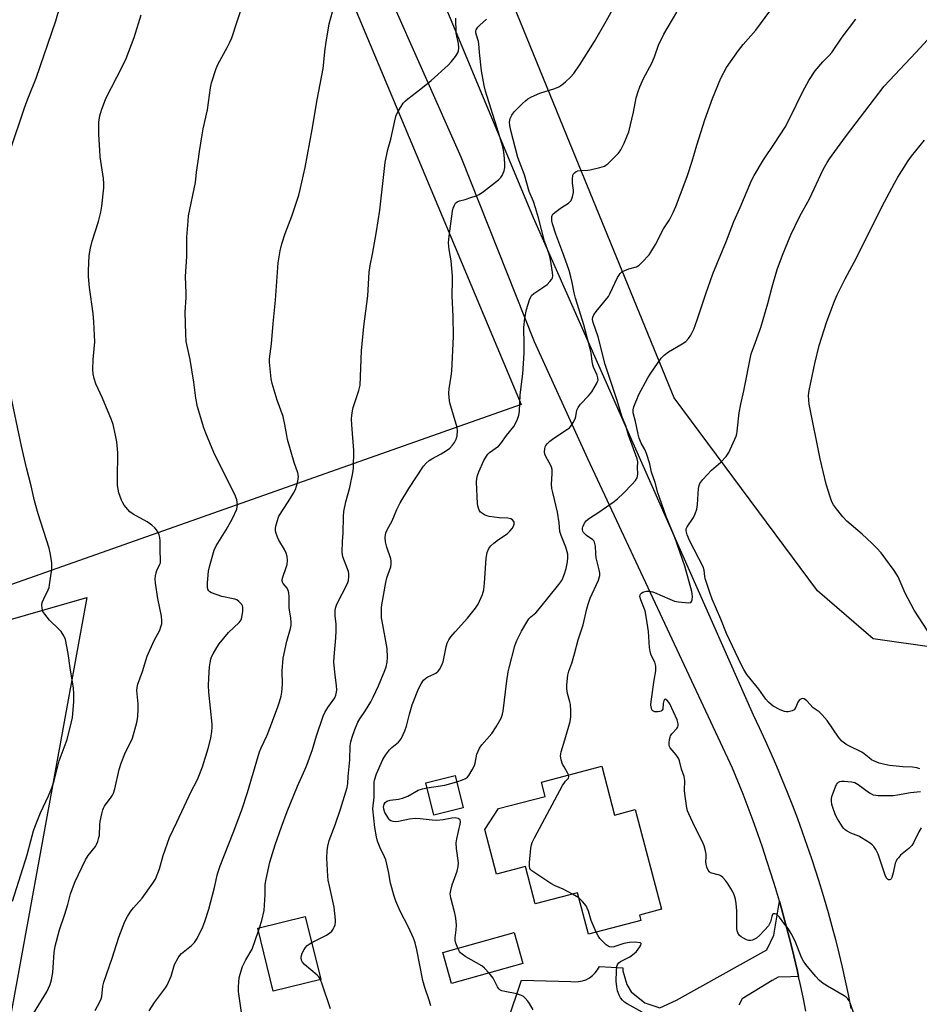
# Model space of a CAD drawing. Units: inches. Extents: x 1213771 to 1219771, y 565455 to 569455.
# Drawn here: x 1218048 to 1218363, y 566352 to 566697 of the extents above; entities that cross this region are included whole.
import ezdxf

# ---------------------------------------------------------------- set-up
doc = ezdxf.new("R2010")
doc.units = ezdxf.units.IN
doc.header["$MEASUREMENT"] = 0
for name, color, linetype in [('BLDG-Footprint', 5, 'Continuous'), ('NTRL-Pasture Land', 2, 'Continuous'), ('TRANS-Driveway', 251, 'Continuous'), ('TRANS-Road', 130, 'Continuous'), ('Undefined', 1, 'Continuous')]:
    doc.layers.add(name, color=color, linetype=linetype)

msp = doc.modelspace()

# ---------------------------------------------------------------- linework, layer by layer
at = {"layer": 'BLDG-Footprint'}
for points, elevation in [([(1218252.14, 566435.06), (1218256.61, 566417.97), (1218263.85, 566419.86), (1218273, 566384.9), (1218265.3, 566382.88), (1218265.8, 566380.96), (1218247.43, 566376.16), (1218243.63, 566390.68), (1218228.78, 566386.8), (1218225.36, 566399.86), (1218215.22, 566397.2), (1218211.11, 566412.92), (1218215.94, 566420.2), (1218232.23, 566424.47), (1218230.91, 566429.51)], 568.3), ([(1218203.51, 566420.48), (1218193.23, 566417.9), (1218190.38, 566429.23), (1218200.66, 566431.81)], 565.95), ([(1218153.57, 566360.25), (1218136.91, 566356.15), (1218131.47, 566378.27), (1218148.13, 566382.37)], 561.51), ([(1218224.39, 566365.83), (1218199.45, 566358.87), (1218196.41, 566369.78), (1218221.34, 566376.74)], 566.43)]:
    msp.add_lwpolyline(points, close=True, dxfattribs=dict(at, elevation=elevation))
at = {"layer": 'NTRL-Pasture Land'}
msp.add_lwpolyline([(1218011.48, 567068.09), (1218223.87, 566561.94), (1217999.97, 566482.89)], dxfattribs=at)
msp.add_lwpolyline([(1218040.72, 566326.25), (1218029.6, 566316.38), (1218008.34, 566317.08), (1217977.99, 566322.82), (1217924.49, 566339.77), (1217857.79, 566361.8), (1217853.05, 566431.31), (1218071.55, 566494.23)], close=True, dxfattribs=at)
msp.add_polyline3d([(1218367.87, 566311.87, 0), (1218398.11, 566384.84, 0), (1218422.44, 566412.09, 0), (1218486.82, 566419.85, 0), (1218745.95, 566426.13, 0), (1218793.87, 566446.64, 0), (1218798.29, 566457.4, 0), (1218799.74, 566465.16, 0), (1218796.74, 566470.51, 0), (1218775.81, 566482.04, 0), (1218613.95, 566464.58, 0), (1218438.58, 566466.74, 0), (1218347.26, 566479.73, 0), (1218327.8, 566496.64, 0), (1218277.48, 566564.37, 0), (1218240.99, 566653.45, 0), (1218154.24, 566866.08, 0), (1218054.87, 567062.21, 0), (1218001.9, 567172.02, 0)], dxfattribs=at)
at = {"layer": 'TRANS-Driveway'}
msp.add_lwpolyline([(1218214.18, 566330.85), (1218223.98, 566360.07), (1218241.27, 566359.61), (1218242.61, 566359.46), (1218243.97, 566359.51), (1218245.29, 566359.76), (1218246.57, 566360.2), (1218247.77, 566360.83), (1218248.86, 566361.63), (1218249.83, 566362.58), (1218250.64, 566363.66), (1218251.28, 566364.85), (1218259.47, 566364.39), (1218259.47, 566363.26), (1218260.84, 566358.48), (1218262.43, 566355.97), (1218267.21, 566352.11), (1218272.44, 566350.29), (1218278.35, 566352.97), (1218309.98, 566370.65), (1218312.48, 566375.79), (1218314.42, 566387.71), (1218315.77, 566382.94), (1218317.06, 566378.15), (1218318.3, 566373.35), (1218319.48, 566368.54), (1218320.61, 566363.71), (1218321.15, 566361.29), (1218318.47, 566361.25), (1218313.93, 566361.1), (1218311.88, 566359.92), (1218301.33, 566353.46), (1218300.15, 566351.26)], dxfattribs=at)
at = {"layer": 'TRANS-Road'}
for points in [[(1218141.75, 566834.95), (1218227.99, 566627.56), (1218305.16, 566453.08), (1218307.3, 566448.62), (1218309.37, 566444.13), (1218311.4, 566439.62), (1218313.38, 566435.08), (1218315.3, 566430.52), (1218317.16, 566425.94), (1218318.97, 566421.33), (1218320.73, 566416.71), (1218322.44, 566412.06), (1218324.08, 566407.4), (1218325.68, 566402.72), (1218327.21, 566398.01), (1218328.7, 566393.29), (1218330.12, 566388.55), (1218331.49, 566383.8), (1218332.81, 566379.03), (1218334.07, 566374.25), (1218335.27, 566369.45), (1218336.41, 566364.64), (1218337.5, 566359.81), (1218338.53, 566354.97), (1218339.5, 566350.12)], [(1218323.66, 566349.15), (1218322.7, 566354.01), (1218321.68, 566358.87), (1218321.15, 566361.29), (1218320.61, 566363.71), (1218319.48, 566368.54), (1218318.3, 566373.35), (1218317.06, 566378.15), (1218315.77, 566382.94), (1218314.42, 566387.71), (1218313.01, 566392.47), (1218311.55, 566397.2), (1218310.04, 566401.92), (1218308.47, 566406.63), (1218306.84, 566411.31), (1218305.17, 566415.98), (1218303.44, 566420.62), (1218301.65, 566425.25), (1218299.81, 566429.85), (1218297.92, 566434.44), (1218247.27, 566542.96), (1218228.55, 566583.99), (1218202.83, 566648.74), (1218176.79, 566707.39)]]:
    msp.add_lwpolyline(points, dxfattribs=at)
at = {"layer": 'Undefined'}
for p, q in [((1218244.1, 566388.89, 568), (1218241.82, 566390.21, 568)), ((1218131.69, 566377.36, 560), (1218132.07, 566378.42, 560))]:
    msp.add_line(p, q, dxfattribs=at)
for points, elevation in [([(1218044.33, 566650.41), (1218049.76, 566666.39), (1218051.02, 566669.8), (1218053.71, 566676.5), (1218060.64, 566696.58), (1218066.03, 566715.28)], 552), ([(1218192.17, 566350.97), (1218191.7, 566352.61), (1218190.04, 566357.44), (1218189.33, 566359.96), (1218187.3, 566370.62), (1218186.69, 566373.14), (1218186.05, 566374.79), (1218184.31, 566378.57), (1218181.38, 566384.2), (1218179.88, 566387.77), (1218179.33, 566389.47), (1218178.06, 566394.06), (1218177.27, 566398.15), (1218176.32, 566402.19), (1218175.91, 566403.28), (1218174.33, 566406.41), (1218173.41, 566408.81), (1218173.09, 566410.27), (1218172.56, 566413.53), (1218171.86, 566420.15), (1218172.27, 566424.23), (1218172.33, 566427.23), (1218172.25, 566429.32), (1218172.34, 566430.19), (1218173.13, 566432.37), (1218175.37, 566437.44), (1218176.25, 566438.96), (1218177.66, 566440.87), (1218178.46, 566441.66), (1218180.85, 566443.53), (1218181.4, 566444.17), (1218181.83, 566444.91), (1218183.04, 566447.53), (1218183.67, 566449.14), (1218184.64, 566453.3), (1218185.58, 566456.57), (1218187.81, 566462.2), (1218188.77, 566464.01), (1218189.6, 566465.23), (1218190.39, 566466.02), (1218191.08, 566466.45), (1218193.18, 566467.35), (1218193.91, 566467.75), (1218194.73, 566468.41), (1218195.25, 566469.03), (1218195.93, 566470.31), (1218196.45, 566471.69), (1218197.5, 566476.94), (1218197.94, 566478.26), (1218198.52, 566479.48), (1218199.2, 566480.42), (1218200.71, 566482.21), (1218205.04, 566487.01), (1218207.81, 566490.48), (1218208.75, 566491.94), (1218210.24, 566495.33), (1218210.76, 566496.96), (1218211.03, 566499.31), (1218211.61, 566508.06), (1218211.97, 566510.08), (1218212.54, 566511.42), (1218213.2, 566512.38), (1218214.25, 566513.36), (1218215.87, 566514.59), (1218218.87, 566516.6), (1218219.92, 566517.49), (1218220.73, 566518.52), (1218221.1, 566519.27), (1218221.33, 566520.04), (1218221.37, 566520.53), (1218221.26, 566520.96), (1218220.83, 566521.48), (1218220.23, 566521.85), (1218219.14, 566522.05), (1218216.1, 566522.18), (1218212.63, 566522.68), (1218211.79, 566522.92), (1218210.98, 566523.28), (1218210.23, 566523.71), (1218209.58, 566524.25), (1218209.16, 566524.89), (1218208.84, 566525.62), (1218208.6, 566526.39), (1218208.47, 566527.23), (1218208.17, 566534.75), (1218208.25, 566536.04), (1218208.48, 566537.04), (1218209.01, 566538.37), (1218210.8, 566542.31), (1218211.66, 566543.84), (1218212.16, 566544.51), (1218212.76, 566545.11), (1218215.83, 566547.4), (1218216.74, 566548.28), (1218218.75, 566551.11), (1218221.25, 566554.32), (1218222.11, 566555.76), (1218222.57, 566556.78), (1218222.99, 566558.19), (1218223.2, 566559.52), (1218223.5, 566565.4), (1218224.4, 566572.69), (1218224.84, 566579.96), (1218224.9, 566584.25), (1218224.76, 566587.81), (1218224.79, 566589.05), (1218225.17, 566592.24), (1218225.71, 566595.33), (1218226.75, 566598.67), (1218227.07, 566599.47), (1218227.49, 566600.2), (1218228.32, 566600.96), (1218231.79, 566603.23), (1218232.94, 566604.12), (1218233.94, 566605.13), (1218234.62, 566605.99), (1218234.86, 566606.46), (1218234.98, 566607.14), (1218234.88, 566608.29), (1218234.1, 566612.88), (1218233.68, 566614.73), (1218232.07, 566619.29), (1218229.94, 566627.5), (1218228.91, 566630.92), (1218228.14, 566633.14), (1218226.7, 566636.75), (1218225.01, 566642.54), (1218222.71, 566648.64), (1218220.23, 566658.05), (1218219.85, 566659.8), (1218219.75, 566660.97), (1218220, 566662.28), (1218220.52, 566663.52), (1218221.41, 566664.64), (1218224.26, 566667.55), (1218225.3, 566668.56), (1218226.19, 566669.26), (1218227.47, 566669.93), (1218230.4, 566671.2), (1218235.69, 566672.85), (1218237, 566673.4), (1218238.12, 566674.16), (1218239.41, 566675.2), (1218241.11, 566676.82), (1218242.33, 566678.1), (1218244.54, 566681.32), (1218249.55, 566689.34), (1218253.64, 566696.44), (1218263.37, 566713.97)], 564), ([(1218074.44, 566349.33), (1218076.03, 566352.41), (1218076.49, 566353.45), (1218076.74, 566354.27), (1218077.08, 566357.97), (1218077.42, 566359.37), (1218080.38, 566367.79), (1218082.68, 566375.17), (1218084.83, 566380.58), (1218085.75, 566382.35), (1218086.96, 566384.26), (1218087.89, 566385.42), (1218090.88, 566388.79), (1218094.66, 566394.02), (1218095.58, 566395.5), (1218097, 566399.04), (1218098.23, 566403.79), (1218100.49, 566410.12), (1218103.11, 566415.4), (1218108.18, 566426.45), (1218110.01, 566429.77), (1218110.6, 566431.03), (1218112.05, 566434.92), (1218114.03, 566441.32), (1218115.03, 566444.95), (1218115.39, 566447.23), (1218115.5, 566448.67), (1218115.46, 566449.83), (1218114.33, 566461.09), (1218114.15, 566463.4), (1218114.25, 566466), (1218114.54, 566469.93), (1218114.72, 566471.31), (1218115, 566472.66), (1218115.27, 566473.45), (1218115.78, 566474.49), (1218117.09, 566476.77), (1218117.91, 566477.97), (1218121.24, 566481.96), (1218124.99, 566485.51), (1218125.58, 566486.41), (1218125.85, 566487.21), (1218126.24, 566489.49), (1218126.27, 566490.88), (1218126.11, 566491.38), (1218125.82, 566491.85), (1218124.84, 566492.9), (1218124.15, 566493.4), (1218123.37, 566493.7), (1218118.89, 566494.67), (1218115.28, 566495.86), (1218114.61, 566496.22), (1218114.26, 566496.57), (1218113.95, 566497.22), (1218113.84, 566497.73), (1218113.84, 566499.46), (1218114.17, 566503.53), (1218114.65, 566505.52), (1218116.19, 566510.86), (1218116.92, 566512.4), (1218120.38, 566518.01), (1218122.65, 566522.01), (1218124.06, 566525.22), (1218124.27, 566526.05), (1218124.31, 566526.87), (1218124.08, 566528.51), (1218123.59, 566529.84), (1218116.05, 566545.1), (1218113.25, 566551.89), (1218112.57, 566553.83), (1218110.36, 566561.13), (1218109.69, 566564.17), (1218108.98, 566569.79), (1218107.69, 566577.77), (1218106.4, 566584.14), (1218106.21, 566586.7), (1218105.94, 566594.39), (1218106.31, 566599.52), (1218106.35, 566601.07), (1218106.08, 566606.85), (1218106.6, 566613.91), (1218106.62, 566620.72), (1218106.99, 566626.34), (1218107.17, 566628.11), (1218109.57, 566639.87), (1218110.01, 566643.54), (1218110.59, 566647.31), (1218110.98, 566650.79), (1218111.9, 566656.62), (1218112.27, 566658.65), (1218113.79, 566665.3), (1218114.9, 566673.12), (1218115.26, 566674.83), (1218116.91, 566679.85), (1218117.53, 566681.49), (1218120.78, 566687.26), (1218121.7, 566689.09), (1218122.35, 566690.64), (1218126.19, 566702.44)], 556), ([(1218240.49, 566432.01), (1218240.13, 566432.76), (1218238.87, 566434.85), (1218238.39, 566435.83), (1218237.85, 566437.36), (1218237.68, 566438.73), (1218237.84, 566440.14), (1218239.2, 566444.39), (1218240.53, 566449.11), (1218240.97, 566450.79), (1218241.24, 566452.45), (1218241.27, 566454.47), (1218241.12, 566456.79), (1218240.95, 566457.62), (1218240.11, 566460.59), (1218239.83, 566462.22), (1218239.86, 566463.64), (1218240.21, 566467.05), (1218240.53, 566468.46), (1218241.55, 566471.25), (1218242.55, 566474.56), (1218243.79, 566479.44), (1218245.6, 566484.68), (1218246.85, 566490.28), (1218247.31, 566491.92), (1218248.07, 566494.05), (1218250.94, 566500.39), (1218251.22, 566501.19), (1218251.39, 566502.01), (1218251.39, 566502.86), (1218251.24, 566504.01), (1218250.47, 566506.77), (1218250.19, 566508.24), (1218250.01, 566509.73), (1218249.9, 566512.31), (1218249.61, 566513.68), (1218249.37, 566514.15), (1218249.03, 566514.52), (1218246.73, 566516.08), (1218245.71, 566517.08), (1218245.47, 566517.55), (1218245.35, 566518.06), (1218245.34, 566518.59), (1218245.42, 566519.12), (1218246, 566520.4), (1218246.73, 566521.23), (1218247.85, 566522.06), (1218251.09, 566524.18), (1218256.46, 566528.01), (1218257.57, 566528.93), (1218259.7, 566530.9), (1218262.82, 566533.98), (1218263.99, 566535.27), (1218264.51, 566536.23), (1218264.77, 566537.56), (1218264.68, 566539.86), (1218264.76, 566541.81), (1218264.56, 566542.93), (1218261.53, 566551.23), (1218260.53, 566554.44), (1218259.24, 566557.57), (1218257.4, 566563.76), (1218253.31, 566576.05), (1218250.9, 566585.69), (1218249.11, 566590.72), (1218248.91, 566591.84), (1218248.94, 566592.64), (1218249.27, 566593.41), (1218250.11, 566594.61), (1218254.41, 566599.85), (1218254.93, 566600.81), (1218257.62, 566606.48), (1218258.5, 566607.93), (1218259.13, 566608.47), (1218260.17, 566609), (1218261.57, 566609.54), (1218264.23, 566610.32), (1218265.19, 566610.87), (1218266.26, 566611.87), (1218268.68, 566614.46), (1218269.35, 566615.39), (1218270.96, 566618.09), (1218273.81, 566623.55), (1218275.86, 566626.72), (1218277.16, 566629.32), (1218278.09, 566631.48), (1218281.36, 566640.11), (1218282.13, 566642.32), (1218283.78, 566647.32), (1218285.43, 566652.93), (1218288.22, 566661.88), (1218290.9, 566669.35), (1218293.83, 566676.46), (1218295.91, 566680.23), (1218300.02, 566686.2), (1218301.66, 566688.29), (1218306.09, 566693.36), (1218312.7, 566702.17)], 568), ([(1218052.79, 566348.31), (1218057.43, 566355.9), (1218058.09, 566357.18), (1218058.65, 566358.5), (1218059.09, 566360.14), (1218059.54, 566362.67), (1218060.05, 566369.75), (1218060.39, 566371.93), (1218061.87, 566377.69), (1218063.83, 566383.21), (1218064.89, 566386.52), (1218065.77, 566390.36), (1218067.41, 566394.69), (1218071.07, 566402.25), (1218071.99, 566403.73), (1218074.52, 566406.92), (1218074.95, 566407.65), (1218075.36, 566408.69), (1218075.75, 566410.03), (1218075.9, 566410.86), (1218076.09, 566414.58), (1218076.22, 566415.73), (1218076.75, 566418.36), (1218077.11, 566419.78), (1218077.32, 566420.33), (1218077.74, 566421.06), (1218080.06, 566424.21), (1218080.48, 566424.89), (1218080.82, 566425.61), (1218081.3, 566427.16), (1218082.89, 566433.92), (1218083.5, 566436.18), (1218084.87, 566439.42), (1218087.49, 566444.97), (1218089.01, 566450.39), (1218089.4, 566452.4), (1218089.56, 566455.28), (1218089.53, 566457.01), (1218089.08, 566461.62), (1218089.14, 566462.75), (1218089.37, 566463.87), (1218091.03, 566468.3), (1218092.72, 566473.71), (1218095.14, 566479.18), (1218097.06, 566482.82), (1218097.48, 566483.93), (1218097.77, 566485.06), (1218097.82, 566486.14), (1218097.7, 566487.77), (1218096.35, 566493.96), (1218095.64, 566499.27), (1218095.51, 566500.75), (1218095.58, 566501.87), (1218095.79, 566502.95), (1218096.09, 566503.77), (1218097.1, 566505.92), (1218097.29, 566506.48), (1218097.4, 566507.13), (1218097.22, 566510.98), (1218097.19, 566514.19), (1218097.07, 566515.36), (1218096.89, 566516.22), (1218096.56, 566517.03), (1218095.94, 566518.04), (1218095.37, 566518.7), (1218094.29, 566519.64), (1218092.65, 566520.81), (1218087.78, 566523.48), (1218086.62, 566524.31), (1218085.84, 566525.14), (1218084.6, 566526.72), (1218083.97, 566527.67), (1218083.61, 566528.46), (1218082.78, 566530.99), (1218082.32, 566533.62), (1218082.27, 566535.91), (1218082.38, 566544.97), (1218082, 566548.92), (1218081.6, 566551.2), (1218080.71, 566554.94), (1218080.19, 566556.63), (1218077.05, 566564.18), (1218074.67, 566569.18), (1218074.08, 566571.08), (1218073.72, 566572.74), (1218073.64, 566574.22), (1218073.69, 566577.8), (1218074.3, 566584.01), (1218074.02, 566591.03), (1218073.78, 566593.96), (1218072.39, 566603.05), (1218072.11, 566606.83), (1218072.04, 566608.87), (1218072.37, 566614.25), (1218072.75, 566616.8), (1218073.32, 566619.29), (1218075.55, 566626.16), (1218076.4, 566629.51), (1218076.73, 566631.53), (1218077.44, 566638.03), (1218077.47, 566639.49), (1218077.34, 566641.23), (1218076.2, 566648.91), (1218076.01, 566651.24), (1218075.73, 566656.75), (1218075.69, 566659.32), (1218075.76, 566661.02), (1218076.06, 566663.26), (1218076.62, 566665.21), (1218078.2, 566669.35), (1218084.05, 566680.7), (1218085.3, 566683.34), (1218088.11, 566690.78), (1218090.57, 566698.65)], 554), ([(1218093.39, 566349.3), (1218095.29, 566352.14), (1218099.05, 566357.32), (1218099.66, 566358.28), (1218101.08, 566361.38), (1218102.29, 566365.52), (1218103.49, 566367.86), (1218103.99, 566368.57), (1218104.74, 566369.34), (1218108.24, 566372.2), (1218109.26, 566373.19), (1218110.19, 566374.69), (1218112.21, 566378.7), (1218112.93, 566380.66), (1218114.26, 566384.94), (1218116.25, 566392.48), (1218117.36, 566397.31), (1218118.22, 566400.15), (1218122.87, 566411.69), (1218125.87, 566419.75), (1218127.91, 566425.89), (1218131.08, 566436.98), (1218132.07, 566440.18), (1218132.62, 566441.57), (1218134.7, 566445.97), (1218135.7, 566448.4), (1218138.42, 566455.58), (1218139.12, 566457.73), (1218139.63, 566459.62), (1218139.85, 566461.07), (1218140.09, 566463.71), (1218140.03, 566468.55), (1218140.41, 566472.98), (1218141.7, 566479.01), (1218142.94, 566483.38), (1218143.14, 566484.54), (1218143.18, 566485.39), (1218143.02, 566487.11), (1218142.52, 566490.48), (1218142.5, 566494.46), (1218142.31, 566495.86), (1218142.08, 566496.7), (1218141.73, 566497.49), (1218140.37, 566499.18), (1218140.15, 566499.61), (1218140.04, 566500.04), (1218140.07, 566500.58), (1218140.26, 566501.4), (1218141.44, 566504.75), (1218141.74, 566505.89), (1218141.84, 566507.28), (1218141.77, 566508.67), (1218141.47, 566509.77), (1218140.89, 566511.1), (1218138.88, 566514.41), (1218138.32, 566515.45), (1218137.8, 566517.06), (1218137.67, 566517.89), (1218137.66, 566518.43), (1218137.79, 566519.26), (1218138.21, 566520.89), (1218138.9, 566522.75), (1218142.14, 566527.78), (1218143.98, 566530.88), (1218144.66, 566532.2), (1218145.05, 566533.33), (1218145.51, 566535.06), (1218145.68, 566535.93), (1218145.74, 566536.76), (1218145.55, 566538), (1218144.21, 566541.64), (1218141.91, 566549.7), (1218141.61, 566551.12), (1218141, 566555), (1218140.38, 566557.82), (1218138.31, 566563.51), (1218136.51, 566569.32), (1218136.19, 566571.03), (1218135.67, 566575.71), (1218135.58, 566576.88), (1218135.63, 566578.05), (1218136.29, 566583.27), (1218136.88, 566590.42), (1218137.67, 566598.63), (1218138.62, 566611.73), (1218139.26, 566615.86), (1218139.87, 566618.37), (1218141.05, 566621.94), (1218143.39, 566628.01), (1218145.81, 566635.39), (1218146.33, 566637.39), (1218148.09, 566645.16), (1218150.48, 566658.43), (1218152.25, 566668.92), (1218154.45, 566679.81), (1218155.08, 566686.75), (1218155.42, 566689.08), (1218156.5, 566695.52), (1218157.65, 566699.74)], 558), ([(1218132.07, 566378.42), (1218132.91, 566380.93), (1218133.66, 566384.42), (1218134.06, 566390.07), (1218134.11, 566393.6), (1218134.37, 566395.5), (1218135.71, 566401.46), (1218137.52, 566407.45), (1218139.78, 566413.83), (1218141.82, 566419.19), (1218145.4, 566428.04), (1218148.01, 566433.82), (1218148.66, 566435.43), (1218150.63, 566441), (1218152.03, 566445.73), (1218154.38, 566452.64), (1218155, 566453.95), (1218156.05, 566455.69), (1218158.43, 566459.06), (1218158.82, 566460.05), (1218159.08, 566461.1), (1218159.17, 566461.91), (1218159.11, 566463.33), (1218158.45, 566468.04), (1218158.14, 566471.69), (1218158.21, 566473.44), (1218158.85, 566480.17), (1218158.95, 566482.55), (1218158.96, 566484.95), (1218158.58, 566487.83), (1218158.56, 566489.77), (1218158.71, 566490.57), (1218159.23, 566491.88), (1218162.9, 566499.13), (1218163.24, 566500.23), (1218163.43, 566501.67), (1218163.44, 566502.53), (1218163.29, 566503.36), (1218161.35, 566508.5), (1218161.12, 566509.32), (1218161.02, 566510.16), (1218161.21, 566513.92), (1218161.46, 566516.82), (1218161.55, 566522.7), (1218161.66, 566524.44), (1218162.32, 566527.78), (1218163.75, 566532.85), (1218164.82, 566537.97), (1218165.07, 566539.63), (1218165.1, 566545.79), (1218164.45, 566554.86), (1218164.36, 566556.92), (1218164.41, 566558.08), (1218164.65, 566559.8), (1218164.89, 566560.93), (1218166.89, 566566.87), (1218167.34, 566568.79), (1218167.86, 566580.75), (1218168.67, 566589.31), (1218170.01, 566600.16), (1218170.54, 566608.46), (1218170.89, 566610.79), (1218171.68, 566614.75), (1218173.06, 566622.63), (1218174.25, 566630.16), (1218176.17, 566646.85), (1218177.1, 566651.47), (1218178.08, 566655.06), (1218179.48, 566661.53), (1218180, 566663.5), (1218180.77, 566665.01), (1218182.49, 566667.64), (1218183.22, 566668.51), (1218184.09, 566669.25), (1218188.7, 566672.76), (1218192.25, 566675.59), (1218198.2, 566681.01), (1218199.4, 566682.3), (1218200.82, 566684.12), (1218201.6, 566685.3), (1218201.89, 566686.06), (1218201.96, 566687.16), (1218201.86, 566688.57), (1218201.24, 566691.24), (1218201.08, 566692.29), (1218200.88, 566697.49)], 560), ([(1218150.38, 566373.21), (1218155.54, 566375.85), (1218156.78, 566376.61), (1218157.39, 566377.21), (1218157.89, 566377.92), (1218158.31, 566378.67), (1218158.61, 566379.46), (1218158.7, 566380.32), (1218158.68, 566381.19), (1218158.28, 566385.62), (1218156.69, 566392.58), (1218156.2, 566395.06), (1218156.01, 566396.46), (1218155.68, 566402.79), (1218155.82, 566405.4), (1218156.04, 566407.09), (1218156.54, 566408.98), (1218158.6, 566414.51), (1218160.49, 566419.99), (1218162.86, 566427.61), (1218163.08, 566429.03), (1218163.22, 566431.46), (1218163.8, 566437.27), (1218163.84, 566442.23), (1218164.08, 566443.69), (1218164.55, 566445.32), (1218165.47, 566447.99), (1218166.54, 566450.53), (1218167.22, 566451.68), (1218169.27, 566454.68), (1218171.11, 566457.7), (1218171.93, 566459.27), (1218173.83, 566463.29), (1218176.02, 566468.63), (1218176.46, 566469.97), (1218176.84, 566471.59), (1218176.99, 566473.27), (1218176.81, 566476.41), (1218175.03, 566485.96), (1218174.9, 566487.11), (1218174.84, 566488.86), (1218174.85, 566490.61), (1218174.95, 566491.74), (1218176.36, 566499.55), (1218176.77, 566501.21), (1218178.07, 566505.01), (1218178.3, 566506.12), (1218178.28, 566506.99), (1218178.11, 566507.8), (1218176.76, 566511.88), (1218176.23, 566513.86), (1218176.16, 566515.28), (1218176.41, 566516.95), (1218176.85, 566517.96), (1218178.56, 566521.14), (1218180.28, 566525.17), (1218181.42, 566527.53), (1218184.48, 566532.49), (1218189.61, 566540.39), (1218190.52, 566541.42), (1218191.53, 566542.31), (1218192.5, 566542.91), (1218195.8, 566544.66), (1218197.68, 566545.87), (1218198.8, 566546.71), (1218199.8, 566547.72), (1218200.47, 566548.62), (1218201.08, 566549.87), (1218201.4, 566550.95), (1218201.54, 566552.71), (1218201.41, 566553.86), (1218198.86, 566562.59), (1218198.58, 566564.31), (1218198.44, 566566.03), (1218198.56, 566567.51), (1218199.3, 566571.94), (1218199.51, 566573.73), (1218200.12, 566585.84), (1218200.02, 566592.88), (1218199.59, 566600.11), (1218199.78, 566605.57), (1218199.75, 566607.04), (1218199.32, 566612.42), (1218198.6, 566616.31), (1218198.37, 566618.69), (1218198.54, 566621.03), (1218199.75, 566629.78), (1218200.02, 566630.9), (1218200.45, 566631.89), (1218200.86, 566632.56), (1218201.42, 566633.08), (1218202.18, 566633.4), (1218204.21, 566633.92), (1218206.16, 566634.55), (1218208.08, 566635.23), (1218209.13, 566635.7), (1218210.57, 566636.69), (1218215.88, 566640.83), (1218216.69, 566641.64), (1218217.16, 566642.37), (1218217.88, 566643.97), (1218218.15, 566645.08), (1218218.14, 566646.5), (1218217.83, 566649.61), (1218217.63, 566651.22), (1218217.38, 566652.35), (1218215.88, 566657.4), (1218211.37, 566671.89), (1218210.84, 566673.92), (1218209.95, 566679.08), (1218209.2, 566685.43), (1218209.04, 566688.51), (1218208.85, 566689.36), (1218208.15, 566691.58), (1218207.99, 566692.42), (1218207.97, 566692.96), (1218208.08, 566693.45), (1218208.59, 566694.31), (1218209.3, 566695.11), (1218211.63, 566697.2)], 562), ([(1218201.22, 566429.58), (1218203.31, 566430.31), (1218204.33, 566430.77), (1218204.98, 566431.25), (1218205.5, 566431.88), (1218206.69, 566433.81), (1218207.44, 566435.31), (1218207.68, 566436.15), (1218208.34, 566439.3), (1218208.74, 566440.36), (1218209.25, 566441.38), (1218210.1, 566442.55), (1218213.52, 566446.56), (1218215.07, 566448.88), (1218216.8, 566451.97), (1218217.3, 566453.33), (1218217.57, 566454.45), (1218218.8, 566465.01), (1218219.29, 566468.18), (1218219.59, 566469.59), (1218221.6, 566477.27), (1218222.36, 566479.18), (1218223.9, 566482.43), (1218225.77, 566485.64), (1218226.55, 566486.77), (1218227.25, 566487.48), (1218228.93, 566488.87), (1218230.31, 566490.37), (1218237.09, 566498.82), (1218237.77, 566499.79), (1218238.16, 566500.49), (1218239, 566502.53), (1218239.59, 566504.48), (1218240.06, 566506.84), (1218240.26, 566508.31), (1218240.2, 566509.45), (1218239.52, 566511.91), (1218237.84, 566516.07), (1218237.41, 566517.47), (1218237.11, 566520.47), (1218236.53, 566524.22), (1218234.9, 566531.08), (1218234.62, 566532.52), (1218234.51, 566533.98), (1218234.76, 566537.7), (1218234.66, 566539.14), (1218234.47, 566539.99), (1218234.15, 566540.78), (1218232.59, 566543.53), (1218232.13, 566544.55), (1218232, 566545.33), (1218232.09, 566546.39), (1218232.28, 566547.16), (1218232.53, 566547.64), (1218233.05, 566548.32), (1218233.89, 566549.13), (1218235.27, 566550.14), (1218240.07, 566553.27), (1218240.73, 566553.79), (1218241.3, 566554.43), (1218242.09, 566555.66), (1218242.74, 566556.96), (1218242.98, 566557.78), (1218243.41, 566559.99), (1218243.8, 566560.92), (1218244.68, 566562.07), (1218247.48, 566565.07), (1218248.62, 566566.4), (1218250.31, 566569.23), (1218250.66, 566570.03), (1218250.8, 566570.57), (1218250.78, 566571.32), (1218250.54, 566572.31), (1218249.26, 566575.06), (1218248.95, 566575.87), (1218248.73, 566577.01), (1218248.36, 566580.12), (1218248.08, 566581.51), (1218245.76, 566589.94), (1218244.19, 566595.18), (1218242.84, 566599.31), (1218242.42, 566601.19), (1218241.78, 566604.8), (1218241.3, 566606.76), (1218240.62, 566608.96), (1218238.78, 566614.31), (1218236.03, 566621.77), (1218234.88, 566625.34), (1218234.63, 566626.37), (1218234.54, 566627.15), (1218234.56, 566627.89), (1218234.69, 566628.34), (1218234.99, 566628.77), (1218235.6, 566629.34), (1218238.03, 566631.06), (1218240.44, 566632.62), (1218241.06, 566633.15), (1218241.38, 566633.58), (1218241.87, 566634.89), (1218242.15, 566636.3), (1218242.16, 566637.14), (1218241.85, 566639.66), (1218241.81, 566641.05), (1218241.98, 566642.39), (1218242.16, 566642.85), (1218242.49, 566643.27), (1218243.15, 566643.73), (1218243.67, 566643.91), (1218244.52, 566644.03), (1218247.17, 566644.14), (1218248.04, 566644.27), (1218251.42, 566645.08), (1218253.05, 566645.62), (1218253.54, 566645.9), (1218254.21, 566646.43), (1218256.92, 566649.07), (1218257.92, 566650.13), (1218258.75, 566651.32), (1218259.96, 566653.63), (1218261.07, 566656.29), (1218261.56, 566657.66), (1218263.22, 566664.58), (1218264.21, 566669.51), (1218264.82, 566671.81), (1218265.42, 566673.44), (1218266.75, 566676.32), (1218269.66, 566681.78), (1218270.58, 566683.95), (1218272.03, 566687.99), (1218273.84, 566691.9), (1218278.46, 566699.67)], 566), ([(1218340.81, 566347.25), (1218339.17, 566352.02), (1218338.83, 566352.81), (1218338.44, 566353.45), (1218337.86, 566354.02), (1218337.14, 566354.51), (1218331.24, 566357.91), (1218329.74, 566358.87), (1218328.45, 566359.91), (1218327.08, 566361.4), (1218323.67, 566365.48), (1218322.82, 566366.66), (1218322.2, 566367.97), (1218319.95, 566373.68), (1218318.49, 566376.45), (1218317.44, 566378.11), (1218315.91, 566380.02), (1218314.41, 566382.12), (1218313.67, 566382.93), (1218313.24, 566383.19), (1218312.77, 566383.31), (1218312.34, 566383.27), (1218312.02, 566383.04), (1218311.73, 566382.39), (1218311.25, 566380.49), (1218310.95, 566379.79), (1218310.54, 566379.1), (1218309.22, 566377.53), (1218307.43, 566375.67), (1218306.41, 566374.79), (1218305.72, 566374.39), (1218304.98, 566374.1), (1218304.22, 566373.94), (1218303.69, 566373.96), (1218302.87, 566374.21), (1218301.8, 566374.71), (1218301.05, 566375.18), (1218300.46, 566375.74), (1218299.87, 566376.6), (1218299.56, 566377.31), (1218299.43, 566378.16), (1218299.46, 566384.36), (1218299.28, 566386.98), (1218299.05, 566388.4), (1218298.53, 566389.97), (1218297.9, 566391.25), (1218296.23, 566394.01), (1218295.52, 566394.96), (1218294.51, 566396.04), (1218293.84, 566396.6), (1218293.4, 566396.84), (1218290.29, 566397.71), (1218289.85, 566397.98), (1218289.4, 566398.6), (1218289, 566399.63), (1218288.71, 566400.72), (1218288.64, 566401.56), (1218288.77, 566403.25), (1218288.75, 566404.24), (1218288.51, 566405.39), (1218287.97, 566407.1), (1218287.33, 566408.75), (1218284.74, 566413.81), (1218282.63, 566418.34), (1218282.22, 566419.43), (1218281.84, 566421.13), (1218281.18, 566425.46), (1218281.12, 566426.61), (1218281.26, 566430.07), (1218281.06, 566431.46), (1218280.11, 566434), (1218279.41, 566436.93), (1218279.13, 566437.69), (1218278.24, 566439.07), (1218276.14, 566441.56), (1218275.91, 566442.01), (1218275.8, 566442.51), (1218275.78, 566443.32), (1218275.89, 566444.44), (1218276.06, 566445.25), (1218276.25, 566445.75), (1218276.71, 566446.43), (1218278.41, 566448.28), (1218278.78, 566448.95), (1218278.88, 566449.4), (1218278.87, 566449.94), (1218278.52, 566451.33), (1218275.94, 566456.97), (1218275.33, 566457.91), (1218274.62, 566458.52), (1218274.3, 566458.58), (1218274.16, 566458.51), (1218273.84, 566458.03), (1218273.6, 566457.05), (1218273.47, 566455.13), (1218273.29, 566454.71), (1218272.96, 566454.45), (1218272.51, 566454.28), (1218271.74, 566454.14), (1218270.72, 566454.17), (1218270.06, 566454.52), (1218269.71, 566454.92), (1218269.5, 566455.4), (1218269.34, 566456.46), (1218269.38, 566457.84), (1218270.46, 566465.22), (1218271.03, 566468.59), (1218271.09, 566469.42), (1218271.04, 566470.24), (1218270.73, 566471.57), (1218269.43, 566474.1), (1218269.05, 566475.29), (1218268.87, 566476.74), (1218268.55, 566482.3), (1218267.84, 566486.89), (1218267.28, 566489.58), (1218265.78, 566493.49), (1218265.5, 566494.57), (1218265.54, 566495.05), (1218265.71, 566495.44), (1218266.04, 566495.8), (1218266.5, 566496.09), (1218267.29, 566496.41), (1218267.85, 566496.53), (1218268.99, 566496.49), (1218269.84, 566496.31), (1218270.64, 566496.04), (1218275.94, 566493.65), (1218277.57, 566493.01), (1218279.03, 566492.72), (1218282.59, 566492.43), (1218283.31, 566492.55), (1218283.63, 566492.82), (1218283.84, 566493.51), (1218283.91, 566494.65), (1218283.85, 566495.53), (1218283.66, 566496.39), (1218281.19, 566505.29), (1218280.45, 566507.61), (1218277.67, 566515.68), (1218274.71, 566522.67), (1218272.31, 566529.33), (1218271.78, 566530.98), (1218270.78, 566534.64), (1218269.58, 566538.28), (1218268.97, 566541.22), (1218267.84, 566544.84), (1218267.25, 566546.21), (1218265.92, 566548.42), (1218265.21, 566550.22), (1218264.86, 566551.52), (1218263.94, 566556.05), (1218263.15, 566559.07), (1218263.09, 566560.07), (1218263.34, 566561.17), (1218265.07, 566565.51), (1218268.24, 566571.38), (1218269.27, 566573.01), (1218272.94, 566578.24), (1218273.94, 566579.26), (1218275.53, 566580.44), (1218280.35, 566583.28), (1218281.56, 566584.1), (1218282.57, 566585.1), (1218283.36, 566586.28), (1218284.36, 566588.38), (1218285.62, 566591.66), (1218288.66, 566600.84), (1218291.07, 566607.79), (1218295.9, 566619.37), (1218298.47, 566626.16), (1218300.65, 566631.05), (1218304.65, 566640.56), (1218305.61, 566642.37), (1218308.78, 566647.8), (1218312.71, 566653.54), (1218316.37, 566659.32), (1218319.25, 566664.74), (1218321.44, 566669.5), (1218323.32, 566673.11), (1218324.77, 566675.63), (1218326.91, 566679.07), (1218329.6, 566682.19), (1218331.9, 566684.44), (1218332.79, 566685.44), (1218336.46, 566690.83), (1218341.22, 566697.13)], 570), ([(1218363.66, 566434.22), (1218362.56, 566434.54), (1218361.13, 566434.77), (1218357.7, 566434.84), (1218353.02, 566435.33), (1218351.33, 566435.66), (1218349.43, 566436.17), (1218347.76, 566436.82), (1218346.73, 566437.36), (1218345.85, 566438.02), (1218344.19, 566439.47), (1218343.3, 566440.07), (1218338.7, 566442.2), (1218337.67, 566442.77), (1218336.3, 566443.91), (1218335.09, 566445.22), (1218331.13, 566451.08), (1218329.42, 566453.14), (1218328.36, 566454.13), (1218326.27, 566455.61), (1218323.99, 566458.05), (1218323.11, 566458.7), (1218322.87, 566458.78), (1218322.38, 566458.79), (1218321.88, 566458.64), (1218321.43, 566458.36), (1218320.85, 566457.6), (1218320.15, 566455.83), (1218319.56, 566454.92), (1218318.9, 566454.47), (1218317.52, 566454.13), (1218316.94, 566454.11), (1218316.19, 566454.23), (1218314.69, 566454.81), (1218312.22, 566456.16), (1218311.5, 566456.7), (1218310.64, 566457.5), (1218309.7, 566458.57), (1218307.17, 566462.17), (1218303.04, 566467.23), (1218301.94, 566468.97), (1218301.15, 566470.53), (1218295.9, 566481.67), (1218293.9, 566486.69), (1218290.88, 566493.72), (1218290.04, 566495.98), (1218288.35, 566500.96), (1218288.2, 566501.66), (1218287.97, 566503.84), (1218287.62, 566505.03), (1218283.05, 566514.08), (1218282.1, 566516.29), (1218281.75, 566517.63), (1218281.76, 566518.36), (1218282.01, 566519.08), (1218284.29, 566522.32), (1218284.86, 566523.63), (1218285.39, 566525.27), (1218285.7, 566526.94), (1218286, 566532.52), (1218286.22, 566533.56), (1218286.55, 566534.31), (1218287.58, 566535.68), (1218290.57, 566538.89), (1218293.92, 566541.79), (1218295.78, 566543.68), (1218296.68, 566545.2), (1218299.26, 566550.9), (1218299.51, 566551.74), (1218299.65, 566552.6), (1218300.31, 566559.01), (1218300.83, 566562.12), (1218301.9, 566566.83), (1218304.56, 566579.7), (1218305.53, 566582.62), (1218307.9, 566588.94), (1218310.35, 566597.47), (1218311.89, 566603.24), (1218313.64, 566609.37), (1218315.5, 566614.42), (1218318.38, 566621.45), (1218321.62, 566628.03), (1218324.99, 566634.14), (1218329.71, 566644.41), (1218331.18, 566646.93), (1218332.01, 566648.16), (1218337.63, 566655.93), (1218351.15, 566673.7), (1218362.26, 566685.45), (1218367.77, 566691.46)], 572), ([(1218366.46, 566482.51), (1218361.71, 566489.82), (1218358.47, 566495.85), (1218356.02, 566501.48), (1218355.47, 566502.48), (1218354.64, 566503.7), (1218350.11, 566509.9), (1218348.63, 566511.59), (1218346.85, 566513.38), (1218343.45, 566516.52), (1218338.09, 566521.11), (1218336.61, 566522.55), (1218334.38, 566525.36), (1218333.34, 566526.81), (1218332.83, 566527.87), (1218332.25, 566529.55), (1218330.81, 566534.03), (1218328.71, 566542.96), (1218324.89, 566562.05), (1218324.7, 566563.47), (1218324.66, 566565.11), (1218324.87, 566566.86), (1218325.39, 566569.75), (1218326.79, 566576.41), (1218328.32, 566582.65), (1218331.07, 566591.04), (1218333.78, 566598.27), (1218334.72, 566600.47), (1218337.42, 566606.12), (1218341.4, 566613.46), (1218350.33, 566631.38), (1218354.76, 566639.68), (1218355.96, 566641.7), (1218359.54, 566647.44), (1218360.69, 566649.11), (1218365.26, 566654.72)], 574), ([(1218045.39, 566387.73), (1218050.56, 566403.99), (1218051.81, 566408.89), (1218052.86, 566412.45), (1218053.61, 566414.67), (1218055.27, 566418.73), (1218058.1, 566424.74), (1218059.23, 566427.55), (1218060, 566429.98), (1218061.81, 566436.96), (1218064.56, 566444.48), (1218066.03, 566450.17), (1218066.45, 566452.18), (1218066.92, 566457.64), (1218066.97, 566460.56), (1218066.88, 566462.49), (1218065.71, 566469.55), (1218064.98, 566474.66), (1218064.01, 566479.54), (1218063.46, 566480.86), (1218062.52, 566482.3), (1218061.74, 566483.15), (1218058.41, 566486.37), (1218056.72, 566488.42), (1218056.12, 566489.4), (1218055.79, 566490.52), (1218055.7, 566491.68), (1218055.85, 566492.52), (1218056.4, 566493.86), (1218057.95, 566497.02), (1218058.24, 566497.84), (1218058.43, 566498.69), (1218059.19, 566504.2), (1218059.2, 566506.27), (1218059.05, 566508.01), (1218058.69, 566509.94), (1218058.27, 566511.6), (1218054.4, 566523.61), (1218053.11, 566528.2), (1218051.93, 566533.45), (1218050.32, 566539.72), (1218048.58, 566547.4), (1218042.88, 566574.65)], 552), ([(1218241.82, 566390.21), (1218238.59, 566391.91), (1218235.78, 566393.09), (1218234.26, 566393.98), (1218227.6, 566398.37), (1218227.19, 566398.73), (1218226.89, 566399.15), (1218226.72, 566399.91), (1218226.78, 566401.34), (1218227.24, 566406.35), (1218227.42, 566407.5), (1218227.69, 566408.33), (1218228.48, 566409.92), (1218238.37, 566428.34), (1218239.33, 566429.81), (1218240.47, 566430.95), (1218240.6, 566431.37), (1218240.49, 566432.01)], 568), ([(1218190.83, 566427.47), (1218197.12, 566428.46), (1218201.22, 566429.58)], 566), ([(1218364.16, 566413.52), (1218363.31, 566412.06), (1218361.41, 566408.22), (1218360.82, 566407.26), (1218359.81, 566406.26), (1218356.92, 566403.84), (1218356.13, 566403), (1218355.62, 566402.31), (1218355.34, 566401.83), (1218355.06, 566401.06), (1218354.34, 566397.74), (1218353.83, 566396.09), (1218353.6, 566395.63), (1218353.32, 566395.32), (1218353.03, 566395.17), (1218352.7, 566395.22), (1218352.35, 566395.48), (1218352.01, 566395.87), (1218351.46, 566396.86), (1218349.07, 566404.19), (1218348.27, 566405.89), (1218347.52, 566406.97), (1218346.94, 566407.55), (1218346.24, 566408.07), (1218343.24, 566409.96), (1218342.21, 566410.51), (1218339.43, 566411.65), (1218338.16, 566412.32), (1218337.46, 566412.8), (1218337.04, 566413.18), (1218336.5, 566413.87), (1218334.75, 566416.64), (1218334.13, 566417.94), (1218333.15, 566420.6), (1218332.84, 566421.68), (1218332.69, 566422.81), (1218332.69, 566423.67), (1218332.84, 566424.52), (1218334.08, 566427.88), (1218334.47, 566428.66), (1218334.79, 566429.11), (1218335.19, 566429.44), (1218335.65, 566429.67), (1218336.2, 566429.79), (1218337.07, 566429.83), (1218339.73, 566429.66), (1218340.82, 566429.35), (1218342.07, 566428.69), (1218346.06, 566425.78), (1218347.34, 566425.08), (1218348.17, 566424.92), (1218349.03, 566424.87), (1218354.32, 566424.85), (1218355.77, 566425.01), (1218360.38, 566425.81), (1218363.87, 566426.26)], 572), ([(1218201.6, 566371.23), (1218200.91, 566372.98), (1218200.65, 566374.08), (1218200.65, 566374.89), (1218201.01, 566377.63), (1218201.13, 566379.29), (1218200.91, 566381.82), (1218200.58, 566383.49), (1218199.13, 566388.97), (1218198.98, 566390.34), (1218199.14, 566391.49), (1218199.62, 566393.5), (1218201.37, 566398.22), (1218201.78, 566399.85), (1218201.81, 566401.24), (1218201.2, 566406.18), (1218201.07, 566408.19), (1218201.27, 566409.64), (1218202.45, 566414.76), (1218202.55, 566415.56), (1218202.42, 566416.22), (1218202.12, 566416.53), (1218201.69, 566416.74), (1218200.66, 566416.96), (1218199.55, 566416.86), (1218196.44, 566416.24), (1218194.25, 566416.08), (1218192.58, 566416.15), (1218188.39, 566416.67), (1218186.67, 566416.74), (1218184.63, 566416.49), (1218180.84, 566415.74), (1218179.72, 566415.63), (1218178.9, 566415.64), (1218178.18, 566415.87), (1218177.78, 566416.19), (1218177.42, 566416.62), (1218176.02, 566418.89), (1218175.62, 566420.02), (1218175.61, 566421.01), (1218175.79, 566421.73), (1218176.16, 566422.37), (1218176.69, 566422.83), (1218177.93, 566423.21), (1218180.87, 566423.51), (1218182.23, 566423.86), (1218184.1, 566424.63), (1218187.77, 566426.65), (1218189.25, 566427.17), (1218190.83, 566427.47)], 566), ([(1218250.1, 566376.85), (1218248.33, 566381), (1218247.46, 566384.21), (1218247.03, 566385.33), (1218246.58, 566386.06), (1218245.35, 566387.66), (1218244.57, 566388.5), (1218244.1, 566388.89)], 568), ([(1218125.79, 566348.74), (1218124.74, 566356.08), (1218124.68, 566357.73), (1218124.76, 566359.37), (1218124.97, 566360.79), (1218125.29, 566362.17), (1218126.07, 566364.87), (1218127.26, 566367.15), (1218129.46, 566370.85), (1218131.69, 566377.36)], 560), ([(1218266.26, 566348.79), (1218261.05, 566351.69), (1218260.11, 566352.33), (1218259.32, 566353.03), (1218258.64, 566353.82), (1218258.15, 566354.77), (1218257.62, 566356.32), (1218257.36, 566357.71), (1218257.19, 566359.72), (1218257.25, 566363.33), (1218257.35, 566364.79), (1218257.59, 566365.57), (1218258.08, 566366.14), (1218258.73, 566366.62), (1218261.9, 566368.18), (1218263.44, 566369.33), (1218264.24, 566370.12), (1218265.45, 566371.73), (1218265.83, 566372.34), (1218265.94, 566372.88), (1218265.82, 566373.05), (1218265.54, 566373.15), (1218263.82, 566373.34), (1218261.83, 566373.25), (1218259.89, 566372.92), (1218256.36, 566371.77), (1218255.55, 566371.66), (1218254.79, 566371.73), (1218254.32, 566371.94), (1218253.68, 566372.44), (1218251.46, 566374.64), (1218250.79, 566375.55), (1218250.1, 566376.85)], 568), ([(1218153.43, 566360.22), (1218152.85, 566361.14), (1218152.26, 566361.76), (1218147.83, 566365.5), (1218147.14, 566366.31), (1218146.82, 566367.01), (1218146.72, 566367.82), (1218146.8, 566368.65), (1218147.08, 566369.47), (1218147.76, 566370.77), (1218148.24, 566371.51), (1218148.83, 566372.14), (1218149.52, 566372.68), (1218150.38, 566373.21)], 562), ([(1218212.57, 566362.53), (1218210.99, 566364.27), (1218210.1, 566365), (1218204.48, 566368.19), (1218203.1, 566369.12), (1218202.51, 566369.66), (1218202.18, 566370.08), (1218201.6, 566371.23)], 566), ([(1218228, 566349.58), (1218226.79, 566351.79), (1218226.17, 566352.72), (1218225.27, 566353.75), (1218224.66, 566354.28), (1218223.95, 566354.69), (1218222.36, 566355.21), (1218218.13, 566356), (1218217.06, 566356.32), (1218216.35, 566356.68), (1218215.96, 566357.02), (1218215.48, 566357.67), (1218213.96, 566360.74), (1218212.57, 566362.53)], 566), ([(1218156.98, 566349.97), (1218154.07, 566358.66), (1218153.43, 566360.22)], 562)]:
    msp.add_lwpolyline(points, dxfattribs=dict(at, elevation=elevation))

doc.saveas('drawing.dxf')
